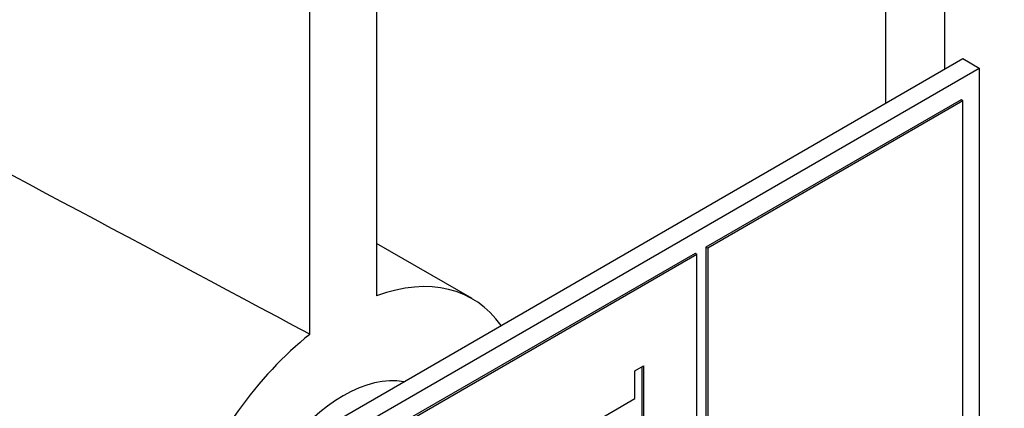
# Model space of a CAD drawing. Units: millimetres. Extents: x 373 to 5016, y 47 to 6538.
# Drawn here: x 1906 to 1916, y 5157 to 5161 of the extents above; entities that cross this region are included whole.
import ezdxf

# ---------------------------------------------------------------- set-up
doc = ezdxf.new("R2010")
doc.units = ezdxf.units.MM
doc.header["$LTSCALE"] = 24
doc.layers.add('Visible Edges(Hillmar_metric)', color=7, linetype='Continuous', lineweight=25)

msp = doc.modelspace()

# ---------------------------------------------------------------- linework, layer by layer
at = {"layer": 'Visible Edges(Hillmar_metric)'}
for p, q in [((1915.647, 5160.814), (1915.647, 5185.809)), ((1915.037, 5160.462), (1915.037, 5185.377)), ((1909.769, 5171.791), (1909.769, 5158.472)), ((1909.078, 5158.073), (1909.078, 5171.392)), ((1902.635, 5153.302), (1915.835, 5160.923)), ((1915.835, 5160.923), (1916.004, 5160.825)), ((1902.805, 5153.204), (1916.004, 5160.825)), ((1916.004, 5160.825), (1916.004, 5130.342)), ((1915.816, 5160.498), (1913.176, 5158.974)), ((1915.835, 5160.487), (1913.195, 5158.963)), ((1915.835, 5160.487), (1915.816, 5160.498)), ((1915.835, 5130.44), (1915.835, 5160.487)), ((1910.757, 5158.442), (1909.769, 5159.012)), ((1913.176, 5158.974), (1913.176, 5128.927)), ((1913.195, 5158.963), (1913.176, 5158.974)), ((1913.195, 5158.963), (1913.195, 5128.916)), ((1913.063, 5158.909), (1910.046, 5157.167)), ((1913.082, 5158.898), (1910.065, 5157.156)), ((1913.082, 5158.898), (1913.063, 5158.909)), ((1913.082, 5154.543), (1913.082, 5158.898)), ((1912.442, 5157.694), (1912.531, 5157.746)), ((1912.512, 5157.735), (1912.512, 5157.066)), ((1912.531, 5157.746), (1912.531, 5157.055)), ((1912.442, 5157.408), (1912.442, 5157.694)), ((1911.777, 5157.024), (1912.442, 5157.408))]:
    msp.add_line(p, q, dxfattribs=at)
for centre, major_axis, ratio, start_param, end_param in [((1920.08, 5149.98), (-60.041, 32.521), 0.028041, 4.911838, 5.004772), ((1909.424, 5156.132), (1.333, 2.309), 0.57735, 6.021386, 6.884321), ((1909.424, 5156.132), (1.333, 2.309), 0.57735, 0.96966, 1.832596), ((1909.424, 5156.132), (0.8, 1.386), 0.57735, 0.199713, 1.371084)]:
    msp.add_ellipse(centre, major_axis=major_axis, ratio=ratio, start_param=start_param, end_param=end_param, dxfattribs=at)
msp.add_open_spline([(2472.087, 5266.48), (2475.628, 5184.233), (2467.609, 5094.731), (2429.263, 4909.875), (2398.942, 4814.552), (2318.955, 4627.351), (2269.303, 4535.504), (2155.496, 4364.225), (2091.361, 4284.82), (1954.838, 4146.187), (1882.474, 4086.98), (1809.501, 4040.762)], degree=3, knots=[3.141593, 3.141593, 3.141593, 3.141593, 3.455752, 3.455752, 3.769911, 3.769911, 4.08407, 4.08407, 4.39823, 4.39823, 4.712389, 4.712389, 4.712389, 4.712389], dxfattribs=at)

doc.saveas('drawing.dxf')
